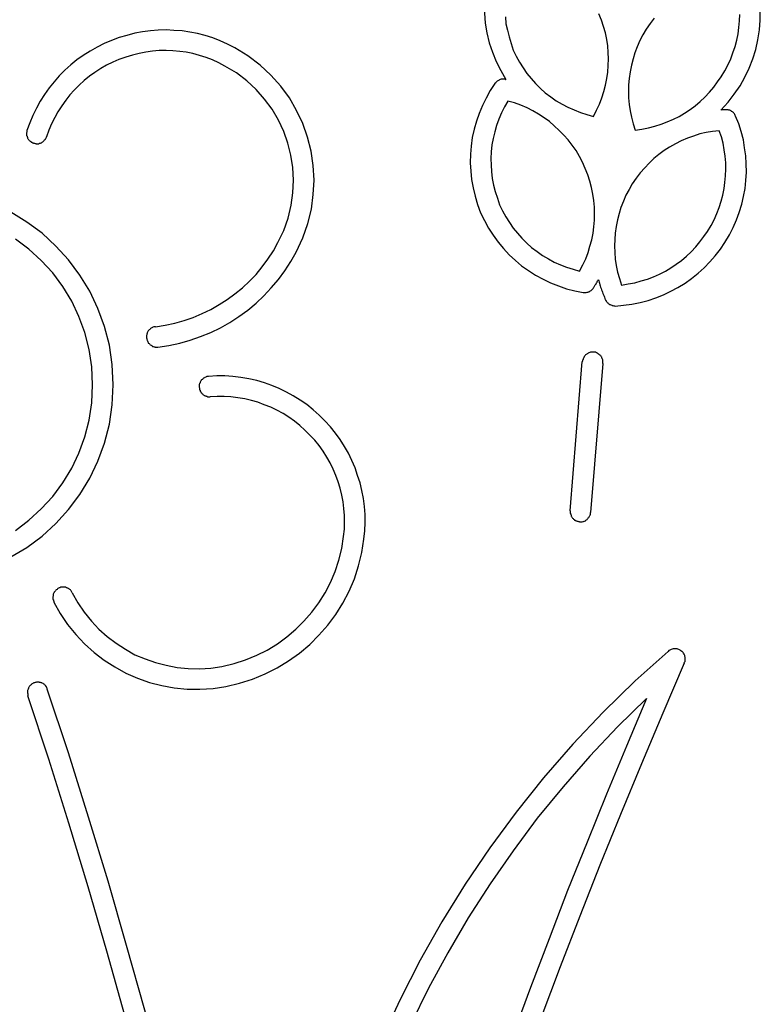
# Model space of a CAD drawing. Extents: x -6.8 to 6.8, y -4.5 to 4.4.
# Drawn here: x -5.9 to -5.3, y -2.1 to -1.4 of the extents above; entities that cross this region are included whole.
import ezdxf

# ---------------------------------------------------------------- set-up
doc = ezdxf.new("R2010")
doc.units = 0
doc.layers.get('0').update_dxf_attribs({"linetype": 'CONTINUOUS'})

msp = doc.modelspace()

# ---------------------------------------------------------------- linework, layer by layer
at = {"color": 0}
for points in [[(-5.4826, -1.3001), (-5.4826, -1.3001), (-5.4868, -1.3066), (-5.4907, -1.3136), (-5.494, -1.3207), (-5.4967, -1.328), (-5.4988, -1.3354), (-5.5004, -1.343), (-5.5013, -1.3506), (-5.5019, -1.3584), (-5.5016, -1.3659), (-5.501, -1.3736), (-5.4996, -1.3811), (-5.4978, -1.3888), (-5.4954, -1.3961), (-5.4924, -1.4035), (-5.4888, -1.4105), (-5.4848, -1.4175)], [(-5.3174, -1.4413), (-5.3174, -1.4413), (-5.3119, -1.4352), (-5.3071, -1.429), (-5.3026, -1.4224), (-5.2989, -1.4157), (-5.2954, -1.4086), (-5.2927, -1.4014), (-5.2903, -1.394), (-5.2888, -1.3866), (-5.2875, -1.3788), (-5.2869, -1.3712), (-5.2868, -1.3634), (-5.2874, -1.3558), (-5.2883, -1.348), (-5.2901, -1.3404), (-5.2923, -1.3329), (-5.2953, -1.3255)], [(-5.4853, -1.3686), (-5.4848, -1.374), (-5.4837, -1.3791), (-5.4824, -1.3843), (-5.4808, -1.3894), (-5.4791, -1.3945), (-5.4791, -1.3945), (-5.4768, -1.3992), (-5.4743, -1.4039), (-5.4714, -1.4084), (-5.4685, -1.4128), (-5.4651, -1.4168), (-5.4617, -1.4207), (-5.4579, -1.4244), (-5.4542, -1.4279), (-5.4499, -1.431), (-5.4456, -1.434), (-5.4411, -1.4366), (-5.4366, -1.4391), (-5.4317, -1.4412), (-5.4269, -1.4432), (-5.4218, -1.4448), (-5.4167, -1.4462)], [(-5.4167, -1.4462), (-5.4167, -1.4462), (-5.4142, -1.4414), (-5.412, -1.4366), (-5.4101, -1.4317), (-5.4087, -1.4269), (-5.4073, -1.4218), (-5.4063, -1.4168), (-5.4056, -1.4117), (-5.4053, -1.4067), (-5.4051, -1.4015), (-5.4052, -1.3964), (-5.4056, -1.3913), (-5.4064, -1.3862), (-5.4074, -1.3811), (-5.4088, -1.3761), (-5.4104, -1.3712), (-5.4124, -1.3664)], [(-5.3695, -1.3697), (-5.3726, -1.3738), (-5.3757, -1.3782), (-5.3757, -1.3782), (-5.3782, -1.3826), (-5.3806, -1.3872), (-5.3826, -1.3919), (-5.3845, -1.3967), (-5.3859, -1.4015), (-5.3872, -1.4064), (-5.3882, -1.4115), (-5.389, -1.4166), (-5.3893, -1.4216), (-5.3895, -1.4267), (-5.3893, -1.4318), (-5.3889, -1.4369), (-5.3881, -1.4418), (-5.3871, -1.4469), (-5.3857, -1.4519), (-5.3842, -1.457)], [(-5.3842, -1.457), (-5.3842, -1.457), (-5.379, -1.4562), (-5.3739, -1.4552), (-5.3688, -1.4538), (-5.364, -1.4524), (-5.3592, -1.4505), (-5.3545, -1.4485), (-5.35, -1.4462), (-5.3458, -1.4438), (-5.3415, -1.4409), (-5.3375, -1.4379), (-5.3336, -1.4346), (-5.33, -1.4312), (-5.3264, -1.4274), (-5.3231, -1.4235), (-5.32, -1.4194), (-5.3172, -1.4153), (-5.3172, -1.4153), (-5.3144, -1.4107), (-5.312, -1.4062), (-5.3098, -1.4014), (-5.3081, -1.3967), (-5.3064, -1.3917), (-5.3051, -1.3869), (-5.3041, -1.3818), (-5.3035, -1.377), (-5.303, -1.3719), (-5.3028, -1.3668)], [(-5.696, -1.3929), (-5.696, -1.3929), (-5.7015, -1.3899), (-5.7072, -1.3874), (-5.713, -1.3851), (-5.719, -1.3833), (-5.7249, -1.3817), (-5.731, -1.3806), (-5.737, -1.3796), (-5.7433, -1.3792), (-5.7493, -1.3789), (-5.7555, -1.3791), (-5.7615, -1.3795), (-5.7678, -1.3804), (-5.7738, -1.3815), (-5.7799, -1.3831), (-5.7859, -1.3848), (-5.792, -1.3871), (-5.792, -1.3871), (-5.7976, -1.3894), (-5.8032, -1.3922), (-5.8086, -1.3953), (-5.8139, -1.3987), (-5.8188, -1.4022), (-5.8236, -1.4061), (-5.8282, -1.4102), (-5.8326, -1.4147), (-5.8366, -1.4192), (-5.8405, -1.4241), (-5.844, -1.4291), (-5.8474, -1.4344), (-5.8503, -1.4397), (-5.8531, -1.4454), (-5.8556, -1.4512), (-5.8578, -1.4572)], [(-5.7037, -1.407), (-5.7037, -1.407), (-5.7084, -1.4044), (-5.7133, -1.4022), (-5.7183, -1.4003), (-5.7234, -1.3987), (-5.7285, -1.3973), (-5.7337, -1.3963), (-5.7388, -1.3956), (-5.7442, -1.3952), (-5.7493, -1.3949), (-5.7547, -1.395), (-5.7599, -1.3954), (-5.7653, -1.3962), (-5.7704, -1.3971), (-5.7757, -1.3984), (-5.7808, -1.4), (-5.7861, -1.402), (-5.7861, -1.402), (-5.7909, -1.404), (-5.7957, -1.4063), (-5.8003, -1.4089), (-5.8049, -1.4119), (-5.8091, -1.4149), (-5.8132, -1.4183), (-5.8171, -1.4218), (-5.8209, -1.4257), (-5.8243, -1.4295), (-5.8276, -1.4337), (-5.8307, -1.438), (-5.8336, -1.4426), (-5.8361, -1.4471), (-5.8386, -1.4519), (-5.8406, -1.4569), (-5.8426, -1.4621)], [(-5.6481, -1.5519), (-5.6481, -1.5519), (-5.643, -1.5409), (-5.6391, -1.5298), (-5.6363, -1.5185), (-5.6348, -1.5072), (-5.6342, -1.4958), (-5.6349, -1.4845), (-5.6365, -1.4734), (-5.6394, -1.4625), (-5.643, -1.4518), (-5.6478, -1.4416), (-5.6534, -1.4317), (-5.6602, -1.4227), (-5.6678, -1.414), (-5.6763, -1.4062), (-5.6857, -1.399), (-5.696, -1.3929)], [(-5.6623, -1.5445), (-5.6623, -1.5445), (-5.6578, -1.535), (-5.6544, -1.5254), (-5.652, -1.5155), (-5.6507, -1.5058), (-5.6502, -1.4959), (-5.6508, -1.4861), (-5.6522, -1.4765), (-5.6547, -1.4672), (-5.6578, -1.4579), (-5.6619, -1.4491), (-5.6669, -1.4406), (-5.6727, -1.4328), (-5.6792, -1.4253), (-5.6866, -1.4185), (-5.6947, -1.4123), (-5.7037, -1.407)], [(-5.4852, -1.4174), (-5.4852, -1.4174), (-5.4857, -1.4171), (-5.4863, -1.4171), (-5.4869, -1.4171), (-5.4875, -1.4171), (-5.488, -1.4171), (-5.4886, -1.4173), (-5.4892, -1.4174), (-5.4898, -1.4177), (-5.4901, -1.4179), (-5.4907, -1.4182), (-5.4911, -1.4185), (-5.4917, -1.4188), (-5.492, -1.4191), (-5.4925, -1.4196), (-5.4928, -1.42), (-5.4934, -1.4206)], [(-5.4852, -1.4174), (-5.4852, -1.4174)], [(-5.4852, -1.4174), (-5.4848, -1.4175)], [(-5.4852, -1.4174), (-5.4848, -1.4175)], [(-5.4852, -1.4174), (-5.4848, -1.4175)], [(-5.4852, -1.4174), (-5.4848, -1.4175)], [(-5.4852, -1.4174), (-5.4848, -1.4175)], [(-5.4852, -1.4174), (-5.4848, -1.4175)], [(-5.4852, -1.4174), (-5.4848, -1.4175)], [(-5.4852, -1.4174), (-5.4848, -1.4175)], [(-5.4852, -1.4174), (-5.4848, -1.4175)], [(-5.4852, -1.4174), (-5.4848, -1.4175)], [(-5.4852, -1.4174), (-5.4848, -1.4175)], [(-5.4852, -1.4174), (-5.4848, -1.4175)], [(-5.4852, -1.4174), (-5.4848, -1.4175)], [(-5.4852, -1.4174), (-5.4848, -1.4175)], [(-5.4852, -1.4174), (-5.4848, -1.4175)], [(-5.4852, -1.4174), (-5.4848, -1.4175)], [(-5.4852, -1.4174), (-5.4848, -1.4175)], [(-5.4852, -1.4174), (-5.4848, -1.4175)], [(-5.4852, -1.4174), (-5.4848, -1.4175)], [(-5.4852, -1.4174), (-5.4848, -1.4175)], [(-5.4852, -1.4174), (-5.4848, -1.4175)], [(-5.4848, -1.4175), (-5.4848, -1.4175)], [(-5.4934, -1.4206), (-5.4934, -1.4206), (-5.497, -1.4261), (-5.5003, -1.4319), (-5.5032, -1.4378), (-5.5058, -1.4439), (-5.5078, -1.45), (-5.5096, -1.4563), (-5.511, -1.4627), (-5.512, -1.4693), (-5.5125, -1.4757), (-5.5126, -1.4823), (-5.5122, -1.4889), (-5.5116, -1.4955), (-5.5104, -1.5018), (-5.5089, -1.5084), (-5.5069, -1.5148), (-5.5046, -1.5213), (-5.5046, -1.5213), (-5.5016, -1.5273), (-5.4984, -1.5332), (-5.4948, -1.5387), (-5.491, -1.5441), (-5.4867, -1.5491), (-5.4823, -1.554), (-5.4775, -1.5584), (-5.4726, -1.5627), (-5.4672, -1.5664), (-5.4617, -1.5699), (-5.4559, -1.5731), (-5.4501, -1.576), (-5.4439, -1.5783), (-5.4376, -1.5805), (-5.4311, -1.5822), (-5.4247, -1.5835)], [(-5.4833, -1.4343), (-5.4833, -1.4343), (-5.4859, -1.4388), (-5.4883, -1.4435), (-5.4903, -1.4483), (-5.4922, -1.4533), (-5.4936, -1.4583), (-5.4949, -1.4634), (-5.4957, -1.4685), (-5.4964, -1.4738), (-5.4965, -1.4789), (-5.4964, -1.4841), (-5.496, -1.4892), (-5.4955, -1.4946), (-5.4944, -1.4997), (-5.4931, -1.5048), (-5.4915, -1.5099), (-5.4898, -1.515), (-5.4898, -1.515), (-5.4875, -1.5197), (-5.485, -1.5244), (-5.4821, -1.5289), (-5.4792, -1.5333), (-5.4758, -1.5373), (-5.4724, -1.5412), (-5.4686, -1.5449), (-5.4649, -1.5484), (-5.4606, -1.5515), (-5.4563, -1.5545), (-5.4518, -1.5571), (-5.4473, -1.5597), (-5.4424, -1.5618), (-5.4376, -1.5637), (-5.4325, -1.5653), (-5.4275, -1.5667)], [(-5.4275, -1.5667), (-5.4275, -1.5667), (-5.4249, -1.5619), (-5.4227, -1.5571), (-5.4208, -1.5522), (-5.4194, -1.5474), (-5.418, -1.5423), (-5.417, -1.5373), (-5.4163, -1.5322), (-5.416, -1.5272), (-5.4158, -1.522), (-5.4159, -1.5169), (-5.4163, -1.5118), (-5.4171, -1.5067), (-5.4181, -1.5016), (-5.4195, -1.4966), (-5.4211, -1.4917), (-5.4231, -1.4869), (-5.4231, -1.4869), (-5.4251, -1.482), (-5.4276, -1.4774), (-5.4302, -1.4729), (-5.4332, -1.4687), (-5.4363, -1.4646), (-5.4397, -1.4608), (-5.4433, -1.4571), (-5.4472, -1.4537), (-5.451, -1.4503), (-5.4552, -1.4473), (-5.4594, -1.4444), (-5.4639, -1.4419), (-5.4684, -1.4395), (-5.4732, -1.4375), (-5.4782, -1.4357), (-5.4833, -1.4343)], [(-5.3137, -1.4411), (-5.3137, -1.4411), (-5.3137, -1.4411), (-5.314, -1.4411), (-5.3143, -1.4411), (-5.3146, -1.4411), (-5.3146, -1.4411), (-5.3149, -1.4411), (-5.3152, -1.4411), (-5.3155, -1.4411), (-5.3155, -1.4411), (-5.3158, -1.4411), (-5.3161, -1.4411), (-5.3164, -1.4411), (-5.3165, -1.4411), (-5.3168, -1.4411), (-5.3171, -1.4411), (-5.3174, -1.4413)], [(-5.3061, -1.446), (-5.3061, -1.446), (-5.3063, -1.4454), (-5.3066, -1.4448), (-5.3069, -1.4442), (-5.3073, -1.4438), (-5.3076, -1.4432), (-5.3081, -1.4429), (-5.3085, -1.4426), (-5.3091, -1.4423), (-5.3094, -1.442), (-5.31, -1.4417), (-5.3106, -1.4414), (-5.3112, -1.4413), (-5.3118, -1.441), (-5.3124, -1.441), (-5.313, -1.441), (-5.3137, -1.4411)], [(-5.3998, -1.594), (-5.3998, -1.594), (-5.3932, -1.5934), (-5.3867, -1.5925), (-5.3804, -1.5912), (-5.3742, -1.5896), (-5.3681, -1.5875), (-5.3622, -1.5852), (-5.3564, -1.5825), (-5.3509, -1.5796), (-5.3454, -1.5761), (-5.3403, -1.5724), (-5.3353, -1.5684), (-5.3306, -1.5643), (-5.326, -1.5596), (-5.3219, -1.5548), (-5.3179, -1.5496), (-5.3144, -1.5444), (-5.3144, -1.5444), (-5.3109, -1.5386), (-5.308, -1.5329), (-5.3053, -1.5269), (-5.3032, -1.521), (-5.3012, -1.5147), (-5.2998, -1.5086), (-5.2987, -1.5023), (-5.2981, -1.4961), (-5.2976, -1.4896), (-5.2977, -1.4833), (-5.2981, -1.477), (-5.299, -1.4707), (-5.3, -1.4644), (-5.3017, -1.4581), (-5.3036, -1.452), (-5.3061, -1.446)], [(-5.8578, -1.4572), (-5.8578, -1.4572), (-5.8578, -1.4575), (-5.8579, -1.4581), (-5.8579, -1.4585), (-5.8581, -1.4591), (-5.858, -1.4594), (-5.858, -1.46), (-5.858, -1.4606), (-5.858, -1.4612), (-5.8577, -1.4615), (-5.8576, -1.4621), (-5.8573, -1.4625), (-5.8573, -1.4631), (-5.857, -1.4634), (-5.8567, -1.464), (-5.8564, -1.4644), (-5.8561, -1.465), (-5.8561, -1.465), (-5.8555, -1.4653), (-5.8552, -1.4656), (-5.8547, -1.4659), (-5.8544, -1.4663), (-5.8538, -1.4664), (-5.8535, -1.4667), (-5.8529, -1.4669), (-5.8526, -1.4672), (-5.852, -1.4672), (-5.8514, -1.4673), (-5.8508, -1.4673), (-5.8505, -1.4675), (-5.8499, -1.4675), (-5.8494, -1.4675), (-5.8488, -1.4675), (-5.8485, -1.4675), (-5.8485, -1.4675), (-5.8479, -1.4672), (-5.8473, -1.467), (-5.8467, -1.4667), (-5.8464, -1.4667), (-5.8458, -1.4664), (-5.8455, -1.4661), (-5.8451, -1.4658), (-5.8448, -1.4655), (-5.8443, -1.4649), (-5.844, -1.4646), (-5.8437, -1.4642), (-5.8434, -1.4639), (-5.8431, -1.4633), (-5.8429, -1.463), (-5.8426, -1.4624), (-5.8426, -1.4621)], [(-5.3188, -1.4574), (-5.3188, -1.4574), (-5.3239, -1.4579), (-5.329, -1.4588), (-5.3339, -1.4599), (-5.3389, -1.4615), (-5.3436, -1.4632), (-5.3484, -1.4652), (-5.3529, -1.4675), (-5.3574, -1.4702), (-5.3616, -1.4728), (-5.3657, -1.4759), (-5.3696, -1.4791), (-5.3734, -1.4827), (-5.3768, -1.4863), (-5.3803, -1.4903), (-5.3834, -1.4944), (-5.3865, -1.4988), (-5.3865, -1.4988), (-5.389, -1.5032), (-5.3914, -1.5077), (-5.3934, -1.5124), (-5.3953, -1.5172), (-5.3967, -1.522), (-5.398, -1.5269), (-5.399, -1.532), (-5.3998, -1.5371), (-5.4001, -1.5421), (-5.4003, -1.5472), (-5.4001, -1.5523), (-5.3997, -1.5574), (-5.3989, -1.5624), (-5.3979, -1.5675), (-5.3965, -1.5725), (-5.3949, -1.5776)], [(-5.3949, -1.5776), (-5.3949, -1.5776), (-5.3897, -1.5768), (-5.3846, -1.5758), (-5.3795, -1.5744), (-5.3747, -1.573), (-5.3699, -1.5711), (-5.3652, -1.5691), (-5.3607, -1.5668), (-5.3565, -1.5643), (-5.3522, -1.5614), (-5.3482, -1.5584), (-5.3443, -1.5551), (-5.3407, -1.5517), (-5.3371, -1.5479), (-5.3338, -1.544), (-5.3307, -1.5399), (-5.3279, -1.5358), (-5.3279, -1.5358), (-5.3251, -1.5312), (-5.3228, -1.5267), (-5.3206, -1.5219), (-5.3189, -1.5173), (-5.3172, -1.5123), (-5.3159, -1.5075), (-5.3149, -1.5024), (-5.3143, -1.4976), (-5.3138, -1.4925), (-5.3136, -1.4874), (-5.3137, -1.4823), (-5.3142, -1.4773), (-5.3148, -1.4722), (-5.3158, -1.4672), (-5.3171, -1.4622), (-5.3188, -1.4574)], [(-5.7906, -1.6554), (-5.7906, -1.6554), (-5.7913, -1.6396), (-5.7936, -1.6245), (-5.7973, -1.6098), (-5.8025, -1.5959), (-5.8088, -1.5824), (-5.8166, -1.5698), (-5.8253, -1.558), (-5.8353, -1.5473), (-5.846, -1.5373), (-5.8578, -1.5286), (-5.8704, -1.5208)], [(-5.8066, -1.6554), (-5.8066, -1.6554), (-5.8072, -1.6413), (-5.8093, -1.6278), (-5.8126, -1.6146), (-5.8173, -1.6021), (-5.8229, -1.5901), (-5.8298, -1.5788), (-5.8377, -1.5682), (-5.8466, -1.5586), (-5.8562, -1.5497), (-5.8668, -1.5418)], [(-5.7578, -1.6101), (-5.7578, -1.6101), (-5.7501, -1.6089), (-5.7427, -1.6073), (-5.7354, -1.6052), (-5.7283, -1.6028), (-5.7213, -1.5998), (-5.7146, -1.5966), (-5.7081, -1.5929), (-5.7019, -1.589), (-5.6958, -1.5845), (-5.69, -1.5798), (-5.6845, -1.5746), (-5.6794, -1.5693), (-5.6745, -1.5634), (-5.6701, -1.5574), (-5.6659, -1.551), (-5.6623, -1.5445)], [(-5.7559, -1.626), (-5.7559, -1.626), (-5.7472, -1.6246), (-5.7388, -1.6228), (-5.7306, -1.6205), (-5.7226, -1.6178), (-5.7147, -1.6145), (-5.7071, -1.6109), (-5.6998, -1.6067), (-5.6928, -1.6022), (-5.6858, -1.5971), (-5.6794, -1.5917), (-5.6732, -1.5859), (-5.6675, -1.5799), (-5.6619, -1.5733), (-5.6569, -1.5665), (-5.6522, -1.5593), (-5.6481, -1.5519)], [(-5.4247, -1.5835), (-5.4247, -1.5835), (-5.4241, -1.5835), (-5.4235, -1.5835), (-5.4229, -1.5834), (-5.4223, -1.5834), (-5.4217, -1.5831), (-5.4211, -1.5831), (-5.4205, -1.5828), (-5.4201, -1.5828), (-5.4195, -1.5825), (-5.419, -1.5822), (-5.4184, -1.5819), (-5.4181, -1.5816), (-5.4176, -1.581), (-5.4173, -1.5807), (-5.417, -1.5802), (-5.4167, -1.5799)], [(-5.4167, -1.5799), (-5.4167, -1.5799), (-5.4164, -1.5793), (-5.4161, -1.579), (-5.4158, -1.5784), (-5.4156, -1.5781), (-5.4153, -1.5775), (-5.415, -1.5772), (-5.4147, -1.5769), (-5.4147, -1.5766), (-5.4144, -1.576), (-5.4141, -1.5757), (-5.4138, -1.5753), (-5.4138, -1.575), (-5.4135, -1.5744), (-5.4132, -1.5741), (-5.4129, -1.5738), (-5.4129, -1.5735)], [(-5.4129, -1.5735), (-5.4129, -1.5735), (-5.4126, -1.5744), (-5.4123, -1.5753), (-5.412, -1.5762), (-5.4117, -1.5774), (-5.4114, -1.5783), (-5.4111, -1.5793), (-5.4108, -1.5802), (-5.4105, -1.5814), (-5.4099, -1.5823), (-5.4096, -1.5832), (-5.4093, -1.5841), (-5.409, -1.5853), (-5.4084, -1.5862), (-5.4081, -1.5871), (-5.4078, -1.588), (-5.4075, -1.5892)], [(-5.4075, -1.5892), (-5.4075, -1.5892), (-5.407, -1.5895), (-5.4067, -1.5901), (-5.4064, -1.5906), (-5.4061, -1.5912), (-5.4055, -1.5915), (-5.4052, -1.5919), (-5.4046, -1.5922), (-5.4043, -1.5927), (-5.4037, -1.5928), (-5.4031, -1.5931), (-5.4025, -1.5933), (-5.4021, -1.5936), (-5.4015, -1.5936), (-5.4009, -1.5938), (-5.4003, -1.5938), (-5.3998, -1.594)], [(-5.7578, -1.6101), (-5.7578, -1.6101), (-5.7581, -1.6101), (-5.7587, -1.6102), (-5.7591, -1.6102), (-5.7597, -1.6105), (-5.76, -1.6107), (-5.7606, -1.611), (-5.761, -1.6113), (-5.7616, -1.6116), (-5.7619, -1.6119), (-5.7622, -1.6122), (-5.7625, -1.6125), (-5.763, -1.613), (-5.7633, -1.6133), (-5.7636, -1.6139), (-5.7639, -1.6143), (-5.7642, -1.6149), (-5.7642, -1.6149), (-5.7642, -1.6152), (-5.7645, -1.6158), (-5.7645, -1.6163), (-5.7648, -1.6169), (-5.7648, -1.6172), (-5.7648, -1.6178), (-5.7648, -1.6184), (-5.7648, -1.619), (-5.7645, -1.6193), (-5.7645, -1.6199), (-5.7642, -1.6203), (-5.7642, -1.6209), (-5.7639, -1.6212), (-5.7637, -1.6218), (-5.7634, -1.6223), (-5.7633, -1.6229), (-5.7633, -1.6229), (-5.7627, -1.6232), (-5.7624, -1.6235), (-5.762, -1.6238), (-5.7617, -1.6243), (-5.7611, -1.6245), (-5.7608, -1.6248), (-5.7603, -1.6251), (-5.76, -1.6254), (-5.7594, -1.6254), (-5.7588, -1.6257), (-5.7582, -1.6257), (-5.7579, -1.626), (-5.7573, -1.626), (-5.7568, -1.626), (-5.7562, -1.626), (-5.7559, -1.626)], [(-5.4094, -1.6387), (-5.4094, -1.6387), (-5.4093, -1.6381), (-5.4093, -1.6375), (-5.4093, -1.6369), (-5.4094, -1.6365), (-5.4094, -1.6359), (-5.4097, -1.6354), (-5.4098, -1.6348), (-5.4101, -1.6345), (-5.4102, -1.6339), (-5.4105, -1.6336), (-5.4108, -1.633), (-5.4111, -1.6327), (-5.4114, -1.6323), (-5.4119, -1.632), (-5.4122, -1.6317), (-5.4128, -1.6314), (-5.4128, -1.6314), (-5.4131, -1.6311), (-5.4137, -1.6308), (-5.414, -1.6305), (-5.4146, -1.6303), (-5.4149, -1.63), (-5.4155, -1.63), (-5.4161, -1.63), (-5.4167, -1.63), (-5.417, -1.6299), (-5.4176, -1.6299), (-5.4181, -1.6299), (-5.4187, -1.63), (-5.419, -1.63), (-5.4196, -1.6303), (-5.4202, -1.6305), (-5.4208, -1.6308), (-5.4208, -1.6308), (-5.4211, -1.6309), (-5.4216, -1.6312), (-5.4219, -1.6315), (-5.4225, -1.6318), (-5.4228, -1.6321), (-5.4231, -1.6325), (-5.4234, -1.6328), (-5.4239, -1.6334), (-5.424, -1.6337), (-5.4243, -1.6342), (-5.4245, -1.6346), (-5.4248, -1.6352), (-5.4248, -1.6356), (-5.4251, -1.6362), (-5.4251, -1.6368), (-5.4254, -1.6374)], [(-5.4349, -1.7536), (-5.4254, -1.6373)], [(-5.4349, -1.7536), (-5.4254, -1.6373)], [(-5.4349, -1.7536), (-5.4254, -1.6373)], [(-5.4349, -1.7536), (-5.4254, -1.6373)], [(-5.4349, -1.7536), (-5.4254, -1.6373)], [(-5.4349, -1.7536), (-5.4254, -1.6373)], [(-5.4349, -1.7536), (-5.4254, -1.6373)], [(-5.4349, -1.7536), (-5.4254, -1.6373)], [(-5.4349, -1.7536), (-5.4254, -1.6373)], [(-5.4349, -1.7536), (-5.4254, -1.6373)], [(-5.4349, -1.7536), (-5.4254, -1.6373)], [(-5.4349, -1.7536), (-5.4254, -1.6373)], [(-5.4349, -1.7536), (-5.4254, -1.6373)], [(-5.4349, -1.7536), (-5.4254, -1.6373)], [(-5.4349, -1.7536), (-5.4254, -1.6373)], [(-5.4349, -1.7536), (-5.4254, -1.6373)], [(-5.4349, -1.7536), (-5.4254, -1.6373)], [(-5.4349, -1.7536), (-5.4254, -1.6373)], [(-5.4349, -1.7536), (-5.4254, -1.6373)], [(-5.4349, -1.7536), (-5.4254, -1.6373)], [(-5.4349, -1.7536), (-5.4254, -1.6373)], [(-5.4254, -1.6373), (-5.4254, -1.6373)], [(-5.4094, -1.6387), (-5.419, -1.7549)], [(-5.4094, -1.6387), (-5.419, -1.7549)], [(-5.4094, -1.6387), (-5.419, -1.7549)], [(-5.4094, -1.6387), (-5.419, -1.7549)], [(-5.4094, -1.6387), (-5.419, -1.7549)], [(-5.4094, -1.6387), (-5.419, -1.7549)], [(-5.4094, -1.6387), (-5.419, -1.7549)], [(-5.4094, -1.6387), (-5.419, -1.7549)], [(-5.4094, -1.6387), (-5.419, -1.7549)], [(-5.4094, -1.6387), (-5.419, -1.7549)], [(-5.4094, -1.6387), (-5.419, -1.7549)], [(-5.4094, -1.6387), (-5.419, -1.7549)], [(-5.4094, -1.6387), (-5.419, -1.7549)], [(-5.4094, -1.6387), (-5.419, -1.7549)], [(-5.4094, -1.6387), (-5.419, -1.7549)], [(-5.4094, -1.6387), (-5.419, -1.7549)], [(-5.4094, -1.6387), (-5.419, -1.7549)], [(-5.4094, -1.6387), (-5.419, -1.7549)], [(-5.4094, -1.6387), (-5.419, -1.7549)], [(-5.4094, -1.6387), (-5.419, -1.7549)], [(-5.4094, -1.6387), (-5.419, -1.7549)], [(-5.4094, -1.6387), (-5.4094, -1.6387)], [(-5.7164, -1.6488), (-5.7164, -1.6488), (-5.7167, -1.6488), (-5.7173, -1.6488), (-5.7177, -1.6488), (-5.7183, -1.6491), (-5.7186, -1.6493), (-5.7192, -1.6496), (-5.7196, -1.6499), (-5.7202, -1.6502), (-5.7205, -1.6505), (-5.7209, -1.6508), (-5.7212, -1.6511), (-5.7218, -1.6515), (-5.7221, -1.6518), (-5.7224, -1.6524), (-5.7227, -1.6528), (-5.723, -1.6534), (-5.723, -1.6534), (-5.723, -1.6537), (-5.7233, -1.6543), (-5.7233, -1.6546), (-5.7236, -1.6552), (-5.7236, -1.6555), (-5.7236, -1.6561), (-5.7236, -1.6567), (-5.7238, -1.6573), (-5.7235, -1.6576), (-5.7235, -1.6582), (-5.7233, -1.6587), (-5.7233, -1.6593), (-5.723, -1.6596), (-5.7228, -1.6602), (-5.7225, -1.6607), (-5.7224, -1.6613), (-5.7224, -1.6613), (-5.7219, -1.6616), (-5.7216, -1.662), (-5.7212, -1.6623), (-5.7209, -1.6628), (-5.7203, -1.6631), (-5.72, -1.6634), (-5.7195, -1.6637), (-5.7192, -1.664), (-5.7186, -1.664), (-5.7181, -1.6643), (-5.7175, -1.6643), (-5.7172, -1.6646), (-5.7166, -1.6646), (-5.7161, -1.6646), (-5.7155, -1.6646), (-5.7152, -1.6648)], [(-5.5954, -1.7755), (-5.5954, -1.7755), (-5.5946, -1.769), (-5.5944, -1.7627), (-5.5945, -1.7564), (-5.595, -1.7502), (-5.5957, -1.7439), (-5.597, -1.7378), (-5.5984, -1.7318), (-5.6003, -1.726), (-5.6023, -1.72), (-5.6048, -1.7143), (-5.6074, -1.7087), (-5.6106, -1.7034), (-5.6138, -1.698), (-5.6175, -1.693), (-5.6215, -1.6881), (-5.6259, -1.6835), (-5.6259, -1.6835), (-5.6303, -1.6789), (-5.635, -1.6748), (-5.6399, -1.6708), (-5.6451, -1.6673), (-5.6504, -1.6639), (-5.6558, -1.661), (-5.6614, -1.6582), (-5.6672, -1.6559), (-5.6729, -1.6537), (-5.6789, -1.652), (-5.6849, -1.6506), (-5.6912, -1.6496), (-5.6974, -1.6488), (-5.7037, -1.6484), (-5.71, -1.6483), (-5.7164, -1.6488)], [(-5.8704, -1.7895), (-5.8578, -1.782), (-5.846, -1.7732), (-5.8353, -1.7634), (-5.8253, -1.7525), (-5.8166, -1.7407), (-5.8088, -1.728), (-5.8025, -1.7148), (-5.7973, -1.7007), (-5.7936, -1.6861), (-5.7913, -1.6709), (-5.7906, -1.6554)], [(-5.8668, -1.7688), (-5.8562, -1.7609), (-5.8466, -1.7521), (-5.8377, -1.7423), (-5.8298, -1.7318), (-5.8229, -1.7204), (-5.8173, -1.7086), (-5.8126, -1.696), (-5.8093, -1.6829), (-5.8072, -1.6693), (-5.8066, -1.6554)], [(-5.6113, -1.7735), (-5.6113, -1.7735), (-5.6106, -1.7679), (-5.6104, -1.7625), (-5.6105, -1.7571), (-5.611, -1.7518), (-5.6115, -1.7464), (-5.6125, -1.7412), (-5.6138, -1.736), (-5.6155, -1.731), (-5.6172, -1.7259), (-5.6193, -1.721), (-5.6216, -1.7162), (-5.6243, -1.7116), (-5.6271, -1.707), (-5.6303, -1.7027), (-5.6337, -1.6985), (-5.6375, -1.6946), (-5.6375, -1.6946), (-5.6413, -1.6906), (-5.6453, -1.687), (-5.6494, -1.6836), (-5.6539, -1.6806), (-5.6584, -1.6777), (-5.6631, -1.6751), (-5.6679, -1.6728), (-5.673, -1.6709), (-5.6779, -1.669), (-5.683, -1.6675), (-5.6882, -1.6662), (-5.6936, -1.6654), (-5.6989, -1.6647), (-5.7043, -1.6645), (-5.7097, -1.6644), (-5.7152, -1.6648)], [(-5.4349, -1.7536), (-5.4349, -1.7536)], [(-5.4349, -1.7536), (-5.4349, -1.7536), (-5.4347, -1.7539), (-5.4347, -1.7545), (-5.4347, -1.755), (-5.4347, -1.7556), (-5.4344, -1.7559), (-5.4344, -1.7565), (-5.4341, -1.757), (-5.4341, -1.7576), (-5.4338, -1.7579), (-5.4335, -1.7584), (-5.4332, -1.7587), (-5.433, -1.7593), (-5.4325, -1.7596), (-5.4322, -1.76), (-5.4318, -1.7603), (-5.4315, -1.7608), (-5.4315, -1.7608), (-5.4309, -1.7609), (-5.4304, -1.7612), (-5.4298, -1.7614), (-5.4295, -1.7617), (-5.4289, -1.7617), (-5.4284, -1.7619), (-5.4278, -1.7619), (-5.4275, -1.7622), (-5.4269, -1.7621), (-5.4263, -1.7621), (-5.4257, -1.7621), (-5.4254, -1.7621), (-5.4248, -1.7618), (-5.4245, -1.7618), (-5.4239, -1.7615), (-5.4236, -1.7615), (-5.4236, -1.7615), (-5.423, -1.7612), (-5.4226, -1.7609), (-5.422, -1.7606), (-5.4217, -1.7603), (-5.4213, -1.7597), (-5.421, -1.7594), (-5.4207, -1.759), (-5.4204, -1.7587), (-5.4201, -1.7581), (-5.4198, -1.7577), (-5.4195, -1.7571), (-5.4193, -1.7568), (-5.419, -1.7562), (-5.419, -1.7558), (-5.419, -1.7552), (-5.419, -1.7549)], [(-5.419, -1.7549), (-5.419, -1.7549)], [(-5.7059, -1.8748), (-5.7059, -1.8748), (-5.6965, -1.8725), (-5.6876, -1.8697), (-5.6789, -1.8661), (-5.6707, -1.862), (-5.6627, -1.8572), (-5.6554, -1.8518), (-5.6484, -1.8458), (-5.6421, -1.8395), (-5.636, -1.8325), (-5.6306, -1.8251), (-5.6257, -1.8173), (-5.6215, -1.8093), (-5.6179, -1.8007), (-5.6149, -1.7919), (-5.6127, -1.7828), (-5.6113, -1.7735)], [(-5.7029, -1.8905), (-5.7029, -1.8905), (-5.6922, -1.8879), (-5.6821, -1.8846), (-5.6723, -1.8805), (-5.663, -1.8759), (-5.654, -1.8703), (-5.6456, -1.8643), (-5.6376, -1.8576), (-5.6304, -1.8504), (-5.6235, -1.8425), (-5.6173, -1.8342), (-5.6118, -1.8254), (-5.607, -1.8162), (-5.6028, -1.8065), (-5.5995, -1.7965), (-5.597, -1.7861), (-5.5954, -1.7755)], [(-5.8226, -1.8175), (-5.8226, -1.8175), (-5.8227, -1.8169), (-5.823, -1.8165), (-5.8233, -1.8159), (-5.8236, -1.8156), (-5.8239, -1.8152), (-5.8243, -1.8149), (-5.8246, -1.8146), (-5.8252, -1.8143), (-5.8255, -1.814), (-5.8261, -1.8137), (-5.8265, -1.8134), (-5.8271, -1.8134), (-5.8275, -1.8131), (-5.8281, -1.8131), (-5.8287, -1.8131), (-5.8293, -1.8131), (-5.8293, -1.8131), (-5.8296, -1.813), (-5.8302, -1.813), (-5.8307, -1.813), (-5.8313, -1.8131), (-5.8316, -1.8131), (-5.8322, -1.8134), (-5.8327, -1.8136), (-5.8333, -1.8139), (-5.8336, -1.8141), (-5.834, -1.8144), (-5.8343, -1.8147), (-5.8349, -1.815), (-5.8352, -1.8153), (-5.8356, -1.8158), (-5.8359, -1.8161), (-5.8364, -1.8167), (-5.8364, -1.8167), (-5.8365, -1.817), (-5.8368, -1.8176), (-5.837, -1.8179), (-5.8373, -1.8185), (-5.8373, -1.8188), (-5.8374, -1.8194), (-5.8374, -1.82), (-5.8377, -1.8206), (-5.8375, -1.8209), (-5.8375, -1.8215), (-5.8375, -1.822), (-5.8375, -1.8226), (-5.8372, -1.8229), (-5.8372, -1.8235), (-5.8369, -1.8241), (-5.8369, -1.8247)], [(-5.8226, -1.8175), (-5.8226, -1.8175), (-5.8181, -1.8252), (-5.8131, -1.8325), (-5.8076, -1.8394), (-5.8017, -1.8457), (-5.7952, -1.8514), (-5.7884, -1.8567), (-5.7811, -1.8614), (-5.7737, -1.8656), (-5.7657, -1.8689), (-5.7576, -1.8718), (-5.7493, -1.8739), (-5.7409, -1.8756), (-5.7322, -1.8763), (-5.7235, -1.8766), (-5.7146, -1.876), (-5.7059, -1.8748)], [(-5.8369, -1.8247), (-5.8369, -1.8247), (-5.8318, -1.8336), (-5.8261, -1.842), (-5.8198, -1.8498), (-5.813, -1.8572), (-5.8055, -1.8638), (-5.7977, -1.8698), (-5.7894, -1.8752), (-5.7808, -1.88), (-5.7717, -1.8839), (-5.7624, -1.8872), (-5.7528, -1.8896), (-5.7431, -1.8915), (-5.733, -1.8924), (-5.7231, -1.8926), (-5.7129, -1.8919), (-5.7029, -1.8905)], [(-5.3586, -1.863), (-5.3586, -1.863), (-5.3843, -1.8861), (-5.4091, -1.9103), (-5.4328, -1.9354), (-5.4555, -1.9615), (-5.477, -1.9883), (-5.4974, -2.016), (-5.5166, -2.0445), (-5.5348, -2.0738), (-5.5516, -2.1036), (-5.5673, -2.1342), (-5.5817, -2.1654), (-5.595, -2.1973), (-5.6068, -2.2295), (-5.6175, -2.2625), (-5.6268, -2.2958), (-5.6349, -2.3298)], [(-5.346, -1.8723), (-5.346, -1.8723), (-5.3457, -1.8714), (-5.3454, -1.8708), (-5.3452, -1.8702), (-5.3452, -1.8696), (-5.3452, -1.8688), (-5.3452, -1.8682), (-5.3452, -1.8676), (-5.3455, -1.867), (-5.3456, -1.8663), (-5.3459, -1.8657), (-5.3462, -1.8651), (-5.3466, -1.8645), (-5.3469, -1.8639), (-5.3474, -1.8635), (-5.348, -1.863), (-5.3486, -1.8627), (-5.3486, -1.8627), (-5.3491, -1.8621), (-5.3497, -1.8618), (-5.3503, -1.8615), (-5.3509, -1.8613), (-5.3515, -1.861), (-5.3521, -1.861), (-5.3527, -1.861), (-5.3535, -1.861), (-5.3541, -1.861), (-5.3547, -1.8611), (-5.3553, -1.8612), (-5.3561, -1.8615), (-5.3567, -1.8618), (-5.3573, -1.8621), (-5.3579, -1.8624), (-5.3586, -1.863)], [(-5.346, -1.8723), (-5.346, -1.8723), (-5.3628, -1.9113), (-5.3794, -1.9506), (-5.3957, -1.99), (-5.4118, -2.0296), (-5.4273, -2.0692), (-5.4427, -2.1089), (-5.4576, -2.1488), (-5.4724, -2.189), (-5.4866, -2.2291), (-5.5006, -2.2693), (-5.5143, -2.3097), (-5.5278, -2.3502), (-5.5407, -2.3907), (-5.5534, -2.4315), (-5.5658, -2.4723), (-5.5779, -2.5134)], [(-5.8419, -1.8926), (-5.8419, -1.8926), (-5.8419, -1.892), (-5.8422, -1.8915), (-5.8424, -1.8909), (-5.8427, -1.8906), (-5.843, -1.89), (-5.8433, -1.8897), (-5.8436, -1.8894), (-5.8441, -1.8891), (-5.8444, -1.8887), (-5.8449, -1.8884), (-5.8452, -1.8881), (-5.8458, -1.8879), (-5.8461, -1.8876), (-5.8467, -1.8875), (-5.8473, -1.8873), (-5.8479, -1.8873), (-5.8479, -1.8873), (-5.8482, -1.887), (-5.8488, -1.887), (-5.8493, -1.887), (-5.8499, -1.887), (-5.8502, -1.887), (-5.8508, -1.8872), (-5.8514, -1.8872), (-5.852, -1.8875), (-5.8523, -1.8875), (-5.8529, -1.8878), (-5.8532, -1.8881), (-5.8538, -1.8884), (-5.8541, -1.8887), (-5.8546, -1.889), (-5.8549, -1.8893), (-5.8555, -1.8899), (-5.8555, -1.8899), (-5.8557, -1.8902), (-5.856, -1.8906), (-5.8563, -1.8909), (-5.8566, -1.8915), (-5.8566, -1.8918), (-5.8569, -1.8924), (-5.857, -1.8929), (-5.8573, -1.8935), (-5.8573, -1.8938), (-5.8573, -1.8944), (-5.8573, -1.895), (-5.8574, -1.8956), (-5.8572, -1.8959), (-5.8572, -1.8965), (-5.8571, -1.8971), (-5.8571, -1.8977)], [(-5.6483, -2.705), (-5.6483, -2.705), (-5.6561, -2.6532), (-5.6646, -2.6016), (-5.6736, -2.5501), (-5.6833, -2.4988), (-5.6933, -2.4475), (-5.7041, -2.3963), (-5.7154, -2.3453), (-5.7274, -2.2945), (-5.7397, -2.2437), (-5.7526, -2.1931), (-5.7661, -2.1426), (-5.7802, -2.0923), (-5.7946, -2.0421), (-5.8099, -1.9921), (-5.8255, -1.9422), (-5.8419, -1.8926)], [(-5.6641, -2.7074), (-5.6641, -2.7074), (-5.6719, -2.6558), (-5.6804, -2.6043), (-5.6894, -2.553), (-5.699, -2.5019), (-5.709, -2.4507), (-5.7198, -2.3997), (-5.731, -2.3489), (-5.743, -2.2983), (-5.7552, -2.2476), (-5.7681, -2.1972), (-5.7815, -2.1468), (-5.7956, -2.0967), (-5.81, -2.0466), (-5.8252, -1.9968), (-5.8408, -1.9471), (-5.8571, -1.8977)], [(-5.3753, -1.8997), (-5.3753, -1.8997), (-5.3979, -1.9218), (-5.4196, -1.9448), (-5.4404, -1.9685), (-5.4604, -1.9931), (-5.4792, -2.0183), (-5.4972, -2.0441), (-5.5142, -2.0705), (-5.5302, -2.0978), (-5.5451, -2.1254), (-5.5589, -2.1536), (-5.5717, -2.1823), (-5.5835, -2.2117), (-5.594, -2.2414), (-5.6036, -2.2716), (-5.612, -2.3021), (-5.6193, -2.3332)], [(-5.3753, -1.8997), (-5.3753, -1.8997), (-5.391, -1.9369), (-5.4065, -1.9742), (-5.4217, -2.0117), (-5.4368, -2.0494), (-5.4513, -2.087), (-5.4658, -2.1248), (-5.4798, -2.1628), (-5.4937, -2.2009), (-5.5071, -2.239), (-5.5204, -2.2772), (-5.5332, -2.3155), (-5.5459, -2.354), (-5.5581, -2.3925), (-5.5702, -2.4312), (-5.5818, -2.4699), (-5.5933, -2.5089)]]:
    msp.add_lwpolyline(points, dxfattribs=at)

doc.saveas('drawing.dxf')
